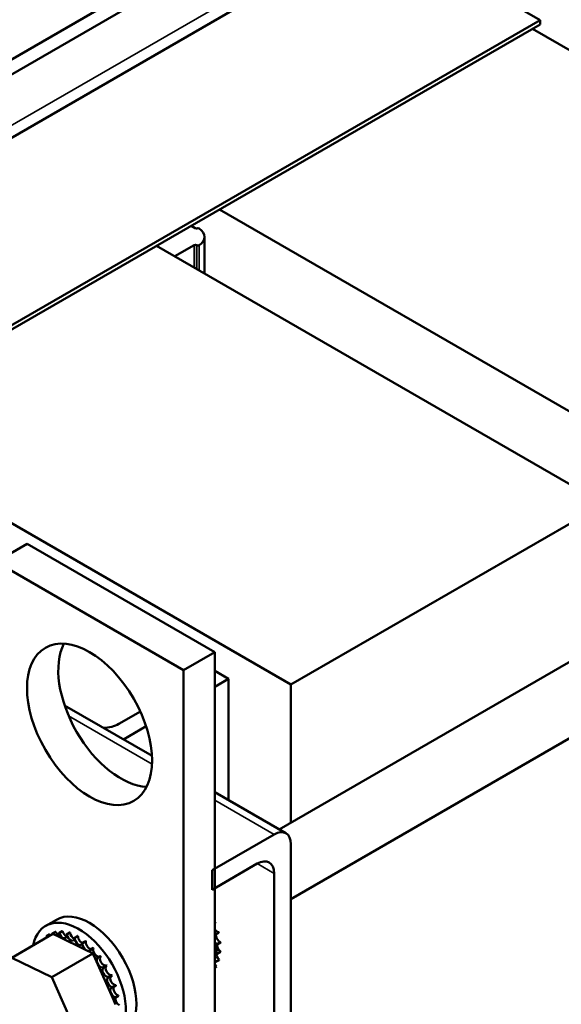
# Model space of a CAD drawing. Units: inches. Extents: x 2 to 86, y 1 to 67.
# Drawn here: x 76.8 to 79.8, y 45.4 to 51 of the extents above; entities that cross this region are included whole.
import ezdxf

# ---------------------------------------------------------------- set-up
doc = ezdxf.new("R2010")
doc.units = ezdxf.units.IN
doc.header["$LTSCALE"] = 4
doc.header["$MEASUREMENT"] = 0
doc.layers.add('Visible (ANSI)', color=7, linetype='Continuous', lineweight=50)
doc.layers.add('Visible Narrow (ANSI)', color=7, linetype='Continuous', lineweight=35)

msp = doc.modelspace()

# ---------------------------------------------------------------- linework, layer by layer
at = {"layer": 'Visible (ANSI)'}
for p, q in [((73.8877, 49.1166), (79.7213, 52.4847)), ((73.9612, 49.0742), (79.7949, 52.4422)), ((73.9181, 48.6915), (79.7518, 52.0596)), ((79.697, 50.9686), (78.7796, 51.4983)), ((75.4543, 48.5191), (79.697, 50.9686)), ((75.4543, 48.4946), (79.697, 50.9441)), ((79.6533, 50.9189), (82.1808, 49.4597)), ((79.697, 50.9441), (79.697, 50.9686)), ((77.8855, 49.8983), (80.4131, 48.439)), ((77.7247, 49.8054), (77.7482, 49.7918)), ((77.761, 49.7918), (77.7576, 49.7899)), ((77.761, 49.7918), (77.761, 49.7911)), ((77.7708, 49.7896), (77.7698, 49.7902)), ((77.529, 49.6924), (80.0565, 48.2332)), ((77.7424, 49.6969), (77.6318, 49.6331)), ((77.7576, 49.6955), (77.7551, 49.6969)), ((77.8008, 49.7427), (77.8008, 49.5355)), ((83.0255, 49.1677), (78.2223, 46.3946)), ((83.213, 48.8429), (78.2887, 45.9999)), ((75.7612, 48.6718), (78.2887, 47.2125)), ((78.2887, 47.2125), (80.0565, 48.2332)), ((76.7971, 48.0088), (76.6203, 47.9068)), ((77.8577, 47.3965), (76.7971, 48.0088)), ((76.6203, 47.9068), (77.681, 47.2944)), ((77.681, 47.2944), (77.8577, 47.3965)), ((77.8577, 44.947), (77.8577, 47.3965)), ((77.681, 47.2944), (77.681, 44.8449)), ((77.9352, 47.2452), (77.8577, 47.2899)), ((77.9352, 47.2452), (77.8577, 47.2005)), ((77.9352, 47.2452), (77.9352, 46.5603)), ((78.2887, 46.4329), (78.2887, 47.2125)), ((77.5035, 46.8096), (77.0097, 47.0947)), ((77.3164, 46.9901), (77.438, 47.0602)), ((77.4706, 46.977), (77.3421, 46.9028)), ((78.2609, 46.3723), (77.8577, 46.605)), ((77.8432, 46.1633), (78.1936, 46.3656)), ((78.2887, 46.3107), (78.2887, 44.8974)), ((78.0985, 46.2009), (77.8432, 46.0535)), ((77.8432, 46.0535), (77.8432, 46.1633)), ((78.1936, 44.9523), (78.1936, 46.146)), ((76.9631, 45.8841), (76.903, 45.8494)), ((77.8577, 45.8686), (77.8619, 45.871)), ((77.8577, 45.8652), (77.863, 45.8682)), ((76.7111, 45.6694), (76.9438, 45.8037)), ((76.9067, 45.7916), (76.9251, 45.8022)), ((76.9389, 45.8053), (76.9573, 45.8159)), ((76.9406, 45.8057), (76.959, 45.8163)), ((76.978, 45.7871), (76.9438, 45.8037)), ((76.9776, 45.8088), (76.996, 45.8194)), ((76.9796, 45.8087), (76.998, 45.8193)), ((77.02, 45.801), (77.0384, 45.8116)), ((77.0222, 45.8003), (77.0406, 45.811)), ((77.8618, 45.8027), (77.8801, 45.8133)), ((77.8624, 45.7999), (77.8808, 45.8105)), ((76.8791, 45.7667), (76.8975, 45.7773)), ((77.1237, 45.7162), (76.978, 45.7871)), ((77.0645, 45.7822), (77.0828, 45.7928)), ((77.0666, 45.781), (77.085, 45.7916)), ((77.1092, 45.753), (77.1275, 45.7636)), ((77.1113, 45.7514), (77.1297, 45.762)), ((77.8714, 45.7069), (77.8577, 45.7438)), ((77.8716, 45.7465), (77.89, 45.7571)), ((77.8719, 45.7438), (77.8903, 45.7545)), ((76.937, 45.5596), (77.1697, 45.6939)), ((77.1435, 45.7066), (77.1237, 45.7162)), ((77.1527, 45.7021), (77.1435, 45.7066)), ((77.1524, 45.7147), (77.1708, 45.7253)), ((77.1697, 45.6939), (77.1527, 45.7021)), ((77.1545, 45.7126), (77.1729, 45.7232)), ((77.1829, 45.6639), (77.1697, 45.6939)), ((77.8577, 45.699), (77.8714, 45.7069)), ((77.8577, 45.6891), (77.8632, 45.6961)), ((77.8632, 45.6961), (77.8659, 45.6997)), ((77.8659, 45.6997), (77.8714, 45.7069)), ((77.8726, 45.6917), (77.891, 45.7023)), ((77.8728, 45.6941), (77.8912, 45.7047)), ((76.7111, 45.6694), (76.937, 45.5596)), ((77.2816, 45.4412), (77.1829, 45.6639)), ((77.1926, 45.6687), (77.211, 45.6793)), ((77.1945, 45.6663), (77.2129, 45.6769)), ((77.8646, 45.6454), (77.883, 45.6561)), ((77.8652, 45.6475), (77.8836, 45.6581)), ((77.2282, 45.6167), (77.2466, 45.6273)), ((77.2298, 45.614), (77.2482, 45.6247)), ((77.8577, 45.6135), (77.8675, 45.6191)), ((77.8577, 45.6124), (77.8666, 45.6174)), ((76.937, 45.5596), (77.0654, 45.2699)), ((77.2578, 45.5608), (77.2761, 45.5714)), ((77.259, 45.558), (77.2774, 45.5686)), ((77.2802, 45.503), (77.2986, 45.5137)), ((77.2811, 45.5002), (77.2995, 45.5108)), ((77.298, 45.4042), (77.2816, 45.4412)), ((77.2946, 45.4457), (77.313, 45.4564)), ((77.2951, 45.443), (77.3135, 45.4536))]:
    msp.add_line(p, q, dxfattribs=at)
for centre, major_axis, start_param, end_param in [((77.7546, 49.7955), (0.009, 0), 3.926991, 5.497787), ((77.764, 49.7862), (0.009, 0), 0.863062, 2.356194), ((77.6758, 49.7427), (0.125, 0), 5.575451, 6.990919), ((77.7488, 49.6932), (-0.009, 0), 3.926991, 5.497787), ((77.764, 49.6991), (-0.009, 0), 0.785398, 2.433859), ((77.3274, 47.0903), (-0.25, 0.433), 0.361367, 2.780226), ((77.2281, 47.0411), (0.125, 0), 4.707854, 5.497787), ((78.1936, 46.2558), (0.0673, 0.1165), 5.497787, 7.068583), ((78.0985, 46.0911), (0.0673, 0.1165), 5.497787, 7.068583), ((77.1506, 45.5593), (-0.1875, 0.3248), 3.141593, 6.283185), ((77.0905, 45.5246), (-0.1875, 0.3248), 2.568439, 6.856338), ((77.8505, 45.8984), (0.0151, -0.0261), 5.842397, 6.061424), ((77.6633, 45.8553), (-0.1616, 0.2799), 4.434381, 4.443927), ((76.9405, 45.8103), (-0.0151, 0.0261), 1.548226, 1.815241), ((77.0721, 45.514), (-0.1616, 0.2799), 6.110966, 6.120511), ((76.9221, 45.7997), (-0.0151, 0.0261), 4.467944, 4.596416), ((76.9587, 45.8086), (0.0151, -0.0261), 4.493469, 4.604269), ((77.0905, 45.5246), (-0.1616, 0.2799), 6.110966, 6.120511), ((76.977, 45.8192), (-0.0151, 0.0261), 1.351876, 2.486373), ((77.0721, 45.514), (-0.1616, 0.2799), 5.914616, 5.924162), ((76.9587, 45.8086), (0.0151, -0.0261), 0.35435, 1.258474), ((76.9995, 45.8061), (0.0151, -0.0261), 4.297119, 7.34531), ((77.0905, 45.5246), (-0.1616, 0.2799), 5.914616, 5.924162), ((77.0179, 45.8167), (-0.0151, 0.0261), 1.155526, 2.486373), ((77.0721, 45.514), (0.1616, -0.2799), 2.576674, 2.58622), ((77.0432, 45.7925), (0.0151, -0.0261), 4.10077, 7.14896), ((77.0905, 45.5246), (-0.1616, 0.2799), 5.718267, 5.727812), ((77.0616, 45.8031), (-0.0151, 0.0261), 0.959177, 2.486373), ((77.8725, 45.8407), (-0.0151, 0.0261), 1.593183, 2.723482), ((77.8541, 45.8301), (0.0151, -0.0261), 5.669253, 5.865074), ((77.868, 45.7729), (-0.0151, 0.0261), 5.762127, 6.000133), ((77.6449, 45.8447), (0.1616, -0.2799), 1.096439, 1.105984), ((77.8864, 45.7835), (-0.0151, 0.0261), 0.521058, 2.527132), ((77.6633, 45.8553), (-0.1616, 0.2799), 4.238032, 4.247577), ((77.0721, 45.514), (-0.1616, 0.2799), 0.22048, 0.224053), ((76.8914, 45.7798), (0.0151, -0.0261), 4.886168, 4.89474), ((76.9098, 45.7904), (-0.0151, 0.0261), 1.744575, 1.753147), ((77.0721, 45.514), (-0.1616, 0.2799), 0.02413, 0.033676), ((76.8914, 45.7798), (-0.0151, 0.0261), 4.530038, 4.792766), ((76.9221, 45.7997), (0.0151, -0.0261), 4.689818, 4.956834), ((77.0721, 45.514), (0.1616, -0.2799), 2.380325, 2.38987), ((77.088, 45.7681), (0.0151, -0.0261), 3.90442, 6.952611), ((77.0905, 45.5246), (-0.1616, 0.2799), 5.521917, 5.531463), ((77.1063, 45.7787), (-0.0151, 0.0261), 0.762827, 2.486373), ((77.1321, 45.734), (0.0151, -0.0261), 3.708071, 5.090811), ((77.0721, 45.514), (0.1616, -0.2799), 2.183975, 2.193521), ((77.0905, 45.5246), (-0.1616, 0.2799), 5.325568, 5.335113), ((77.1505, 45.7446), (-0.0151, 0.0261), 0.566478, 2.668517), ((77.868, 45.7729), (0.0151, -0.0261), 4.995441, 5.668725), ((77.8734, 45.7184), (-0.0151, 0.0261), 5.565777, 6.318616), ((77.8917, 45.729), (-0.0151, 0.0261), 0.65522, 2.330783), ((77.6449, 45.8447), (0.1616, -0.2799), 0.900089, 0.909635), ((77.6633, 45.8553), (-0.1616, 0.2799), 4.041682, 4.051227), ((77.1321, 45.734), (0.0151, -0.0261), 6.062166, 6.756261), ((77.0721, 45.514), (0.1616, -0.2799), 1.987626, 1.997171), ((77.174, 45.6914), (-0.0151, 0.0261), 0.370128, 0.849421), ((77.1924, 45.702), (0.0151, -0.0261), 3.511721, 6.006459), ((77.0905, 45.5246), (-0.1616, 0.2799), 5.129218, 5.138764), ((77.8699, 45.6688), (-0.0151, 0.0261), 5.369428, 5.820114), ((77.8883, 45.6795), (-0.0151, 0.0261), 0.65522, 2.134433), ((77.8734, 45.7184), (0.0151, -0.0261), 5.140007, 5.472375), ((77.6449, 45.8447), (0.1616, -0.2799), 0.70374, 0.713285), ((77.6633, 45.8553), (-0.1616, 0.2799), 3.845333, 3.854878), ((77.174, 45.6914), (0.0151, -0.0261), 5.931109, 6.559912), ((77.2119, 45.642), (-0.0151, 0.0261), 0.173779, 3.221969), ((77.0721, 45.514), (0.1616, -0.2799), 1.791276, 1.800822), ((77.2303, 45.6526), (0.0151, -0.0261), 3.315371, 6.202809), ((77.0905, 45.5246), (-0.1616, 0.2799), 4.932869, 4.942414), ((77.8699, 45.6688), (0.0151, -0.0261), 4.890743, 5.276026), ((77.8578, 45.626), (-0.0151, 0.0261), 5.173078, 5.501661), ((77.8762, 45.6366), (-0.0151, 0.0261), 1.309844, 1.938084), ((77.6449, 45.8447), (0.1616, -0.2799), 0.50739, 0.516936), ((77.6633, 45.8553), (-0.1616, 0.2799), 3.648983, 3.658528), ((77.2445, 45.5877), (-0.0151, 0.0261), 6.260615, 9.308805), ((77.0721, 45.514), (0.1616, -0.2799), 1.594927, 1.604472), ((77.2629, 45.5983), (0.0151, -0.0261), 3.164163, 6.167212), ((77.0905, 45.5246), (-0.1616, 0.2799), 4.736519, 4.746065), ((77.6633, 45.8553), (0.1616, -0.2799), 0.311041, 0.320586), ((77.2705, 45.5306), (-0.0151, 0.0261), 6.064265, 9.112456), ((77.0721, 45.514), (0.1616, -0.2799), 1.398577, 1.408122), ((77.2889, 45.5412), (0.0151, -0.0261), 3.360513, 5.970863), ((77.0905, 45.5246), (-0.1616, 0.2799), 4.54017, 4.549715), ((77.2888, 45.4728), (-0.0151, 0.0261), 5.867915, 8.916106), ((77.0721, 45.514), (0.1616, -0.2799), 1.202228, 1.211773), ((77.3072, 45.4834), (-0.0151, 0.0261), 0.41527, 2.632921), ((77.0905, 45.5246), (-0.1616, 0.2799), 4.34382, 4.353366), ((77.2988, 45.4166), (-0.0151, 0.0261), 5.671566, 6.432379), ((77.0721, 45.514), (0.1616, -0.2799), 1.005878, 1.015423), ((77.3172, 45.4272), (-0.0151, 0.0261), 0.611619, 2.436571), ((77.0905, 45.5246), (-0.1616, 0.2799), 4.147471, 4.157016)]:
    msp.add_ellipse(centre, major_axis=major_axis, ratio=0.57735, start_param=start_param, end_param=end_param, dxfattribs=at)
msp.add_ellipse((77.1506, 46.9882), major_axis=(-0.25, 0.433), ratio=0.57735, dxfattribs=at)
at = {"layer": 'Visible Narrow (ANSI)'}
for p, q in [((73.9612, 48.7868), (79.7949, 52.1548)), ((77.7424, 49.6969), (77.7424, 49.5692)), ((77.7551, 49.6969), (77.7551, 49.5619)), ((77.7576, 49.6955), (77.7576, 49.5604)), ((77.7708, 49.6958), (77.7708, 49.5528)), ((77.0321, 47.0362), (77.5037, 46.7639)), ((77.8577, 46.5596), (78.1936, 46.3656)), ((78.1936, 46.146), (78.0985, 46.2009))]:
    msp.add_line(p, q, dxfattribs=at)

doc.saveas('drawing.dxf')
